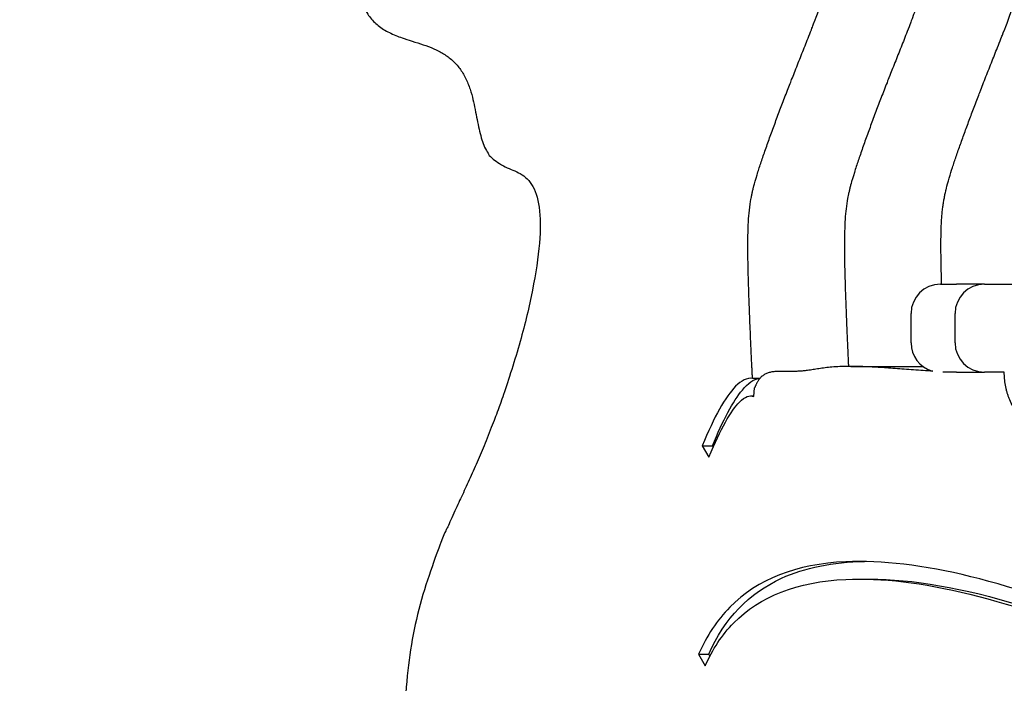
# Model space of a CAD drawing. Units: millimetres. Extents: x 11488 to 18147, y -13 to 8973.
# Drawn here: x 15649 to 15817, y 8747 to 8860 of the extents above; entities that cross this region are included whole.
import ezdxf

# ---------------------------------------------------------------- set-up
doc = ezdxf.new("R2010")
doc.units = ezdxf.units.MM
doc.header["$LTSCALE"] = 40
doc.layers.add('Dimension (ISO)', color=161, linetype='Continuous', lineweight=18)
doc.layers.add('Visible (ISO)', color=7, linetype='Continuous', lineweight=30)
doc.styles.add('Label Text (ISO)', font='tahoma.ttf')
doc.dimstyles.new('Default (ISO)', dxfattribs={"dimscale": 40, "dimtxt": 3.5, "dimasz": 2.5, "dimexe": 1, "dimexo": 0.5, "dimgap": 0.762, "dimtad": 1, "dimtoh": 1, "dimrnd": 1e-08, "dimtxsty": 'Label Text (ISO)', "dimcen": 0.09, "dimdle": 10, "dimclrd": 256, "dimclre": 256, "dimclrt": 256, "dimadec": 0, "dimazin": 2, "dimtfac": 0.714286, "dimtmove": 0, "dimatfit": 3, "dimfxl": 0, "dimtolj": 1, "dimtzin": 0, "dimlwd": -1, "dimlwe": -1, "dimarcsym": 0})

# ---------------------------------------------------------------- blocks, each defined once
blk = doc.blocks.new('*D6')
at = {"layer": 'Defpoints', "color": 0}
for p in [(15026.81, 8357.64), (16011.51, 8127.79), (16505.21, 8127.79)]:
    blk.add_point(p, dxfattribs=at)
at = {"layer": 'Dimension (ISO)'}
for p, q in [((16505.21, 8457.64), (16505.21, 8955.4)), ((16505.21, 8127.79), (16505.21, 8357.64)), ((16031.51, 8127.79), (16545.21, 8127.79)), ((16505.21, 8027.79), (16505.21, 7927.79))]:
    blk.add_line(p, q, dxfattribs=at)
for points in [[(16488.55, 8457.64), (16521.88, 8457.64), (16505.21, 8357.64)], [(16488.55, 8027.79), (16521.88, 8027.79), (16505.21, 8127.79)]]:
    blk.add_solid(points, dxfattribs=at)
at = {"layer": 'Dimension (ISO)', "insert": (16328.9, 8776.27), "char_height": 140, "attachment_point": 2, "rotation": 90, "style": 'Label Text (ISO)'}
blk.add_mtext('\\A1;230', dxfattribs=at)

msp = doc.modelspace()

# ---------------------------------------------------------------- linework, layer by layer
at = {"layer": 'Visible (ISO)'}
for p, q in [((15805.938, 8814.636), (15808.711, 8814.636)), ((15813.438, 8814.636), (15808.711, 8814.636)), ((15813.438, 8814.636), (15953.438, 8814.636)), ((15800.938, 8804.636), (15800.938, 8809.636)), ((15808.438, 8804.636), (15808.438, 8809.636)), ((15790.702, 8800.63), (15802.946, 8800.63)), ((15808.711, 8799.636), (15806.361, 8799.636)), ((15808.711, 8799.636), (15813.438, 8799.636)), ((15816.83, 8799.636), (15813.438, 8799.636)), ((15774.129, 8795.511), (15774.267, 8796.985)), ((15773.625, 8795.603), (15774.137, 8795.603)), ((15765.339, 8787.075), (15766.496, 8785.165)), ((15767.071, 8787.075), (15767.21, 8786.846)), ((15792.154, 8764.394), (15793.886, 8764.394)), ((15764.731, 8751.585), (15765.86, 8749.61)), ((15766.648, 8751.261), (15766.463, 8751.585))]:
    msp.add_line(p, q, dxfattribs=at)
for centre, start, end in [((15805.938, 8809.636), 90, 180), ((15813.438, 8809.636), 90, 180), ((15805.938, 8804.636), 180, 253.51821), ((15813.438, 8804.636), 180, 270)]:
    msp.add_arc(centre, 5, start, end, dxfattribs=at)
for points, degree, knots in [([(15773.924, 8798.582), (15773.872, 8799.422), (15773.604, 8804.833), (15772.663, 8826.533), (15773.385, 8830.21), (15781.366, 8852.436), (15787.142, 8864.211), (15800.188, 8909.912), (15786.549, 8926.907), (15799.684, 8938.257), (15782.449, 8944.136), (15792.884, 8959.854), (15773.851, 8966.221), (15768.377, 8972.776), (15746.447, 8975.355), (15735.967, 8958.909), (15728.582, 8943.361), (15726.058, 8935.222), (15725.882, 8934.631)], 4, [0.07877292, 0.07877292, 0.07877292, 0.07877292, 0.07877292, 0.08535497, 0.11063933, 0.1389573, 0.17107419, 0.20338008, 0.23341495, 0.26149727, 0.28355307, 0.3061043, 0.33190161, 0.36112404, 0.39573418, 0.43289918, 0.46846854, 0.4712503, 0.4712503, 0.4712503, 0.4712503, 0.4712503]), ([(15774.701, 8972.796), (15779.073, 8972.796), (15786.468, 8970.816), (15790.368, 8966.2), (15809.338, 8959.854), (15798.904, 8944.136), (15816.139, 8938.257), (15803.004, 8926.907), (15816.643, 8909.912), (15803.596, 8864.211), (15797.82, 8852.436), (15789.84, 8830.21), (15789.142, 8826.662), (15789.962, 8807.115), (15790.238, 8801.25), (15790.269, 8800.628)], 4, [-0.3953655, -0.3953655, -0.3953655, -0.3953655, -0.3953655, -0.36112404, -0.33190161, -0.3061043, -0.28355307, -0.26149727, -0.23341495, -0.20338008, -0.17107419, -0.1389573, -0.11063933, -0.08535497, -0.0820159, -0.0820159, -0.0820159, -0.0820159, -0.0820159]), ([(15774.701, 8972.796), (15779.073, 8972.796), (15786.468, 8970.816), (15790.368, 8966.2), (15809.338, 8959.854), (15798.904, 8944.136), (15816.139, 8938.257), (15803.004, 8926.907), (15816.643, 8909.912), (15803.596, 8864.211), (15797.82, 8852.436), (15789.84, 8830.21), (15789.142, 8826.662), (15789.962, 8807.115), (15790.238, 8801.25), (15790.269, 8800.628)], 4, [-0.3953655, -0.3953655, -0.3953655, -0.3953655, -0.3953655, -0.36112404, -0.33190161, -0.3061043, -0.28355307, -0.26149727, -0.23341495, -0.20338008, -0.17107419, -0.1389573, -0.11063933, -0.08535497, -0.0820159, -0.0820159, -0.0820159, -0.0820159, -0.0820159]), ([(15806.153, 8814.636), (15806.043, 8818.251), (15805.876, 8827.867), (15807.03, 8832.259), (15814.275, 8852.436), (15820.051, 8864.211), (15833.097, 8909.912), (15819.458, 8926.907), (15832.593, 8938.257), (15815.358, 8944.136), (15825.793, 8959.854), (15806.823, 8966.2), (15802.922, 8970.816), (15795.527, 8972.796), (15791.155, 8972.796)], 4, [0.09623752, 0.09623752, 0.09623752, 0.09623752, 0.09623752, 0.11063933, 0.1389573, 0.17107419, 0.20338008, 0.23341495, 0.26149727, 0.28355307, 0.3061043, 0.33190161, 0.36112404, 0.3953655, 0.3953655, 0.3953655, 0.3953655, 0.3953655]), ([(15705.068, 8869.102), (15705.617, 8867.475), (15707.297, 8862.026), (15709.592, 8854.791), (15729.797, 8857.735), (15724.081, 8828.288), (15744.783, 8842.202), (15729.233, 8778.759), (15705.271, 8761.988), (15716.892, 8647.733), (15750.849, 8633.432), (15757.707, 8633.142)], 4, [0.67039767, 0.67039767, 0.67039767, 0.67039767, 0.67039767, 0.68201376, 0.71043009, 0.73796952, 0.76813896, 0.80068382, 0.83987637, 0.88667299, 0.99771161, 0.99771161, 0.99771161, 0.99771161, 0.99771161]), ([(15804.668, 8799.808), (15797.082, 8800.259), (15786.174, 8801.739), (15783.664, 8798.462), (15775.753, 8800.637), (15774.599, 8797.682), (15774.317, 8797.069), (15774.267, 8796.985)], 4, [0.005275344, 0.005275344, 0.005275344, 0.005275344, 0.005275344, 0.037168407, 0.054685038, 0.06689104, 0.070066525, 0.070066525, 0.070066525, 0.070066525, 0.070066525]), ([(15853.573, 8774.636), (15853.573, 8783.105), (15846.256, 8783.583), (15823.369, 8783.702), (15816.83, 8793.831), (15816.83, 8799.636)], 4, [-1, -1, -1, -1, -1, -0.5080962, 0, 0, 0, 0, 0]), ([(15773.924, 8798.582), (15772.993, 8798.711), (15772.02, 8798.225), (15771.038, 8797.238), (15769.264, 8795.458), (15767.398, 8792.06), (15765.339, 8787.075)], 3, [0.05812, 0.05812, 0.05812, 0.05812, 0.39392681, 0.39392681, 0.39392681, 1, 1, 1, 1]), ([(15767.071, 8787.075), (15768.908, 8791.522), (15770.593, 8794.7), (15772.192, 8796.604), (15773.168, 8797.766), (15774.125, 8798.459), (15775.056, 8798.583)], 3, [-1, -1, -1, -1, -0.4593887, -0.4593887, -0.4593887, -0.12953832, -0.12953832, -0.12953832, -0.12953832]), ([(15775.175, 8798.582), (15775.046, 8798.582), (15774.918, 8798.582), (15774.501, 8798.582), (15774.213, 8798.582), (15773.924, 8798.582)], 3, [0.05561033, 0.05561033, 0.05561033, 0.05561033, 0.1, 0.1, 0.2, 0.2, 0.2, 0.2]), ([(15766.496, 8785.165), (15768.481, 8789.973), (15770.253, 8793.094), (15771.71, 8794.557), (15772.658, 8795.508), (15773.446, 8795.767), (15774.129, 8795.511)], 3, [-1, -1, -1, -1, -0.3939268, -0.3939268, -0.3939268, 0, 0, 0, 0]), ([(15838.389, 8755.457), (15818.239, 8763.937), (15802.061, 8767.91), (15789.808, 8767.341), (15781.37, 8766.948), (15774.786, 8764.417), (15770.033, 8759.585), (15767.884, 8757.401), (15766.11, 8754.737), (15764.731, 8751.585)], 3, [-1, -1, -1, -1, -0.5, -0.5, -0.5, -0.1556648, -0.1556648, -0.1556648, 0, 0, 0, 0]), ([(15766.463, 8751.585), (15769.144, 8757.716), (15773.303, 8761.98), (15778.86, 8764.525), (15782.848, 8766.351), (15787.569, 8767.304), (15793.028, 8767.394)], 3, [0, 0, 0, 0, 0.30273745, 0.30273745, 0.30273745, 0.51996578, 0.51996578, 0.51996578, 0.51996578]), ([(15765.86, 8749.61), (15767.095, 8752.433), (15768.705, 8754.87), (15770.712, 8756.911), (15775.153, 8761.424), (15781.537, 8763.955), (15789.843, 8764.341), (15801.903, 8764.902), (15817.997, 8760.974), (15838.08, 8752.521)], 3, [0, 0, 0, 0, 0.1556648, 0.1556648, 0.1556648, 0.5, 0.5, 0.5, 1, 1, 1, 1]), ([(15793.884, 8764.387), (15801.156, 8764.386), (15809.781, 8762.89), (15819.743, 8759.874), (15825.441, 8758.148), (15831.578, 8755.928), (15838.153, 8753.213)], 3, [0.53129074, 0.53129074, 0.53129074, 0.53129074, 0.82064832, 0.82064832, 0.82064832, 0.98615387, 0.98615387, 0.98615387, 0.98615387])]:
    msp.add_open_spline(points, degree=degree, knots=knots, dxfattribs=at)
for points in [[(15765.339, 8787.075), (15765.917, 8787.075), (15766.494, 8787.075), (15767.071, 8787.075)], [(15764.731, 8751.585), (15765.308, 8751.585), (15765.886, 8751.585), (15766.463, 8751.585)]]:
    msp.add_open_spline(points, degree=3, dxfattribs=at)

# ---------------------------------------------------------------- dimensions: what is measured, and where the dimension line sits
at = {"layer": 'Dimension (ISO)'}
dim = msp.add_linear_dim(base=(16505.212, 8127.792), p1=(15026.806, 8357.638), p2=(16011.511, 8127.792), angle=90, dimstyle='Default (ISO)', override={"dimtoh": 0, "dimdec": 0, "dimse1": 1, "dimtp": 0, "dimtm": 0, "dimtdec": 2, "dimtofl": 1, "dimatfit": 1}, dxfattribs=at)
dim.commit()
dim.dimension.update_dxf_attribs({"geometry": '*D6', "text_midpoint": (16505.212, 8776.268), "dimtype": 160})

doc.saveas('drawing.dxf')
